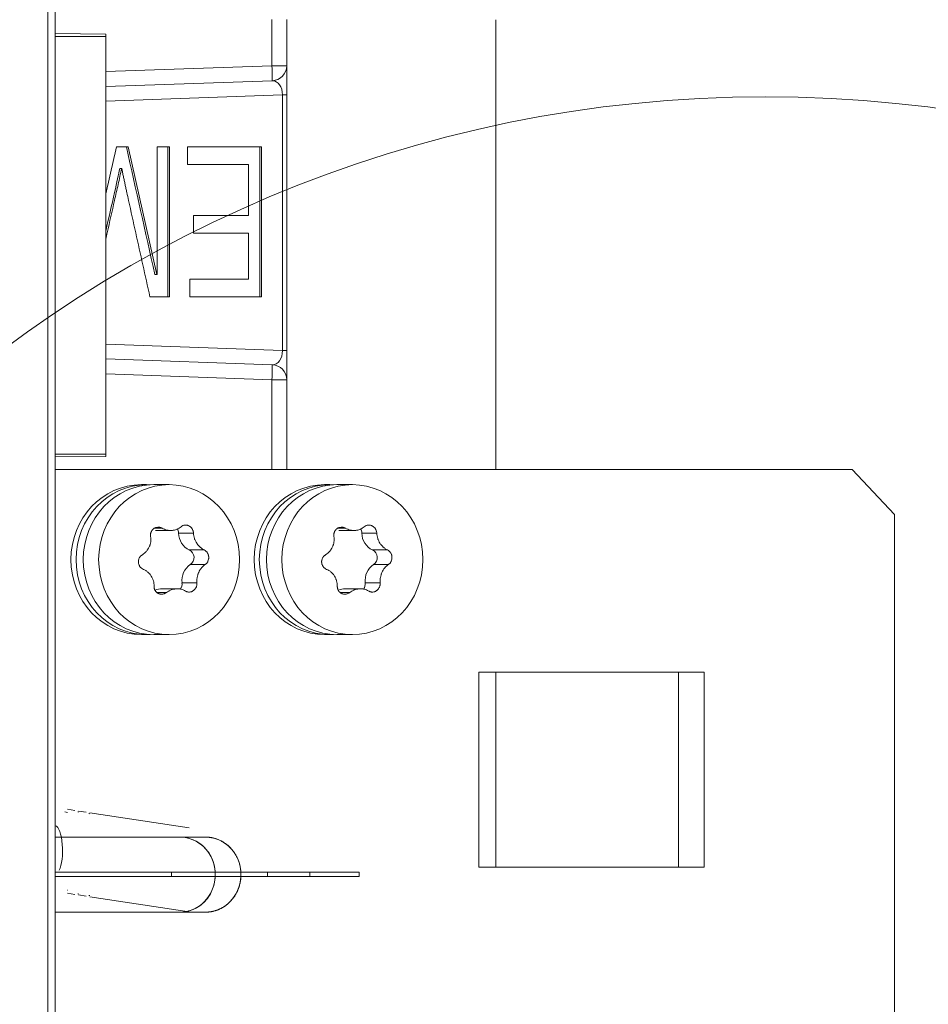
# Model space of a CAD drawing. Units: millimetres. Extents: x -669 to 636, y -493 to 884.
# Drawn here: x 345 to 406, y -126 to -61 of the extents above; entities that cross this region are included whole.
import ezdxf
from ezdxf.lldxf.tags import DXFTag

# ---------------------------------------------------------------- set-up
doc = ezdxf.new("R2010")
doc.units = ezdxf.units.MM
for name, color, linetype, true_color in [('DETAIL$5', 7, 'Continuous', 0xffffff), ('Front$7', 7, 'Continuous', 0xffffff), ('TOP$2', 7, 'Continuous', 0xffffff), ('TOP$6', 7, 'Continuous', 0xffffff)]:
    doc.layers.add(name, color=color, linetype=linetype, true_color=true_color)
tags = doc.linetypes.add('DASHED', pattern=[25.72, 12.86, -12.86]).pattern_tags.tags
tags[6:7] = [DXFTag(74, 4), DXFTag(75, 0), DXFTag(340, '0'), DXFTag(46, 0.0), DXFTag(50, 0.0), DXFTag(44, 0.0), DXFTag(45, 0.0)]
tags[4:5] = [DXFTag(74, 4), DXFTag(75, 0), DXFTag(340, '0'), DXFTag(46, 0.0), DXFTag(50, 0.0), DXFTag(44, 0.0), DXFTag(45, 0.0)]

msp = doc.modelspace()

# ---------------------------------------------------------------- linework, layer by layer
at = {"layer": 'DETAIL$5', "color": 155, "linetype": 'Continuous', "lineweight": 18}
for p, q in [((347.405, -149.523), (347.405, -80.184)), ((353.489, -91.639), (353.147, -91.639)), ((354.994, -91.639), (353.968, -91.639)), ((365.705, -91.639), (365.363, -91.639)), ((367.21, -91.639), (366.184, -91.639)), ((354.091, -94.697), (355.097, -94.697)), ((366.307, -94.697), (367.313, -94.697)), ((355.535, -98.58), (354.528, -98.58)), ((367.751, -98.58), (366.744, -98.58)), ((353.147, -101.639), (353.489, -101.639)), ((353.968, -101.639), (354.994, -101.639)), ((365.363, -101.639), (365.705, -101.639)), ((366.184, -101.639), (367.21, -101.639)), ((367.668, -117.768), (367.668, -117.468))]:
    msp.add_line(p, q, dxfattribs=at)
at = {"layer": 'DETAIL$5', "color": 163, "linetype": 'DASHED', "lineweight": 13}
msp.add_circle((394.746, -150.775), 84.996, dxfattribs=at)
at = {"layer": 'Front$7', "color": 155, "linetype": 'Continuous', "lineweight": 13}
for p, q in [((346.905, -149.532), (346.905, 166.394)), ((346.905, 166.394), (346.905, -149.532)), ((361.849, -63.711), (361.849, -60.639)), ((350.771, -64.098), (361.849, -63.711)), ((361.849, -63.711), (362.832, -63.711)), ((362.551, -65.662), (350.771, -66.073)), ((362.832, -65.662), (362.551, -65.662)), ((362.551, -82.691), (362.551, -65.662)), ((350.771, -82.28), (362.551, -82.691)), ((362.832, -82.691), (362.551, -82.691)), ((361.849, -84.642), (350.771, -84.255)), ((362.832, -84.642), (361.849, -84.642)), ((361.849, -90.64), (361.849, -84.642)), ((347.405, -90.639), (400.538, -90.639)), ((403.357, -93.639), (400.538, -90.639)), ((403.357, -93.639), (403.357, -127.639)), ((354.027, -94.544), (354.524, -94.544)), ((355.624, -94.871), (356.618, -94.871)), ((366.243, -94.544), (366.74, -94.544)), ((367.84, -94.871), (368.834, -94.871)), ((356.338, -95.99), (357.333, -95.99)), ((368.554, -95.99), (369.549, -95.99)), ((356.405, -96.967), (357.399, -96.967)), ((368.621, -96.967), (369.615, -96.967)), ((355.852, -98.184), (356.846, -98.184)), ((368.068, -98.184), (369.062, -98.184)), ((354.188, -98.832), (354.818, -98.832)), ((366.404, -98.832), (367.034, -98.832)), ((375.636, -104.139), (375.636, -117.139)), ((390.671, -104.139), (375.636, -104.139)), ((388.961, -117.139), (388.961, -104.139)), ((390.671, -117.139), (390.671, -104.139)), ((357.434, -115.139), (347.405, -115.139)), ((355.153, -117.768), (355.153, -117.468)), ((361.562, -117.468), (361.562, -117.768)), ((364.378, -117.768), (364.378, -117.468)), ((375.636, -117.139), (390.671, -117.139)), ((347.405, -120.139), (357.434, -120.139))]:
    msp.add_line(p, q, dxfattribs=at)
at = {"layer": 'Front$7', "color": 155, "linetype": 'Continuous', "lineweight": 18}
for p, q in [((347.405, -149.523), (347.405, 166.394)), ((362.832, -60.639), (362.832, -63.711)), ((376.771, -90.633), (376.771, -60.644)), ((350.771, -61.599), (347.405, -61.57)), ((350.771, -61.599), (350.771, -61.752)), ((350.771, -61.752), (347.404, -61.752)), ((350.771, -61.752), (350.771, -89.601)), ((362.832, -63.711), (362.832, -65.662)), ((361.866, -64.71), (350.771, -65.098)), ((362.832, -65.662), (362.832, -82.691)), ((351.484, -69.119), (352.269, -69.119)), ((352.269, -69.119), (354.166, -77.623)), ((354.193, -77.623), (354.193, -69.119)), ((354.193, -69.119), (355.024, -69.119)), ((355.024, -69.119), (355.024, -79.117)), ((356.219, -69.119), (356.219, -70.306)), ((361.163, -69.119), (356.219, -69.119)), ((361.163, -79.117), (361.163, -69.119)), ((351.828, -70.559), (351.707, -70.559)), ((351.846, -70.559), (351.828, -70.559)), ((356.219, -70.306), (360.287, -70.306)), ((360.287, -70.306), (360.287, -73.689)), ((356.625, -73.689), (356.625, -74.874)), ((360.287, -73.689), (356.625, -73.689)), ((356.625, -74.874), (360.287, -74.874)), ((360.287, -74.874), (360.287, -77.93)), ((354.166, -77.623), (354.045, -77.623)), ((354.166, -77.623), (354.193, -77.623)), ((356.373, -77.93), (356.373, -79.117)), ((360.287, -77.93), (356.373, -77.93)), ((355.024, -79.117), (353.715, -79.117)), ((356.373, -79.117), (361.163, -79.117)), ((362.832, -82.691), (362.832, -84.642)), ((350.77, -83.255), (361.866, -83.643)), ((362.832, -84.642), (362.832, -90.64)), ((350.771, -89.601), (347.404, -89.601)), ((347.405, -89.783), (350.771, -89.754)), ((350.771, -89.754), (350.771, -89.601)), ((400.538, -90.639), (347.405, -90.639)), ((403.357, -93.639), (400.538, -90.639)), ((353.489, -91.639), (353.147, -91.639)), ((354.994, -91.639), (353.968, -91.639)), ((365.705, -91.639), (365.363, -91.639)), ((367.21, -91.639), (366.184, -91.639)), ((403.357, -127.639), (403.357, -93.639)), ((354.091, -94.697), (355.097, -94.697)), ((366.307, -94.697), (367.313, -94.697)), ((355.535, -98.58), (354.528, -98.58)), ((367.751, -98.58), (366.744, -98.58)), ((353.147, -101.639), (353.489, -101.639)), ((353.968, -101.639), (354.994, -101.639)), ((365.363, -101.639), (365.705, -101.639)), ((366.184, -101.639), (367.21, -101.639)), ((375.636, -104.139), (390.671, -104.139)), ((375.636, -117.139), (375.636, -104.139)), ((376.771, -117.134), (376.771, -104.137)), ((388.961, -104.139), (388.961, -117.139)), ((390.671, -104.139), (390.671, -117.139)), ((347.405, -115.139), (357.434, -115.139)), ((355.153, -117.468), (347.405, -117.468)), ((355.153, -117.468), (361.562, -117.468)), ((361.562, -117.468), (364.378, -117.468)), ((364.378, -117.468), (367.668, -117.468)), ((367.668, -117.768), (367.668, -117.468)), ((390.671, -117.139), (375.636, -117.139)), ((355.153, -117.768), (347.405, -117.768)), ((361.562, -117.768), (355.153, -117.768)), ((361.562, -117.768), (364.378, -117.768)), ((367.668, -117.768), (364.378, -117.768)), ((357.434, -120.139), (347.405, -120.139))]:
    msp.add_line(p, q, dxfattribs=at)
at = {"layer": 'Front$7', "color": 155, "linetype": 'Continuous', "lineweight": 18, "extrusion": (0, 0, -1)}
msp.add_arc((-361.832, -63.711), 1, 180, 268, dxfattribs=at)
at = {"layer": 'Front$7', "color": 155, "linetype": 'Continuous', "lineweight": 18}
msp.add_arc((361.832, -84.642), 1, 0, 88, dxfattribs=at)
at = {"layer": 'Front$7', "color": 155, "linetype": 'Continuous', "lineweight": 13}
for centre, major_axis, ratio, start_param, end_param in [((361.832, -63.711), (-0.035, 0.999), 0.017442, 3.141593, 4.71178), ((361.832, -65.712), (0.108, 0.999), 0.712011, 4.839053, 6.384742), ((361.832, -82.641), (-0.108, 0.999), 0.712011, 3.040036, 4.585725), ((361.832, -84.642), (-0.035, -0.999), 0.017442, 1.571405, 3.141593)]:
    msp.add_ellipse(centre, major_axis=major_axis, ratio=ratio, start_param=start_param, end_param=end_param, dxfattribs=at)
at = {"layer": 'Front$7', "color": 155, "linetype": 'Continuous', "lineweight": 18}
for centre, major_axis, start_param, end_param in [((353.147, -96.639), (0, -5), 3.141593, 6.283185), ((353.489, -96.639), (0, -5), 3.141593, 6.283185), ((353.968, -96.639), (0, -5), 3.141593, 6.283185), ((353.489, -96.639), (0, -5), 3.090542, 3.141593), ((365.363, -96.639), (0, -5), 3.141593, 6.283185), ((365.705, -96.639), (0, -5), 3.141593, 6.283185), ((366.184, -96.639), (0, -5), 3.141593, 6.283185), ((365.705, -96.639), (0, -5), 3.090542, 3.141593), ((355.107, -94.883), (0, -0.55), 1.593016, 2.140472), ((356.793, -94.843), (0, 1.245), 1.593016, 2.742382), ((367.323, -94.883), (0, -0.55), 1.593016, 2.140472), ((369.009, -94.843), (0, 1.245), 1.593016, 2.742382), ((356.138, -96.497), (0, -0.55), 0.544234, 2.742382), ((368.354, -96.497), (0, -0.55), 0.544234, 2.742382), ((357.009, -98.029), (0, 1.24), 0.544234, 1.695931), ((369.225, -98.029), (0, 1.24), 0.544234, 1.695931), ((355.339, -98.252), (0, -0.55), 0.882821, 1.695931), ((367.555, -98.252), (0, -0.55), 0.882821, 1.695931), ((354.528, -99.821), (0, 1.24), 0.000004, 0.410422), ((366.744, -99.821), (0, 1.24), 0.000004, 0.410422), ((353.489, -96.639), (0, -5), 0, 0.050953), ((365.705, -96.639), (0, -5), 0, 0.050953), ((355.723, -117.639), (0, -2.5), 1.639274, 3.141594), ((357.434, -117.639), (0, -2.5), 1.639274, 3.141594), ((355.723, -117.639), (0, -2.5), 0, 1.519206), ((357.434, -117.639), (0, -2.5), 0, 1.519206)]:
    msp.add_ellipse(centre, major_axis=major_axis, ratio=0.939693, start_param=start_param, end_param=end_param, dxfattribs=at)
for centre in [(354.994, -96.639), (367.21, -96.639)]:
    msp.add_ellipse(centre, major_axis=(0, -5), ratio=0.939693, dxfattribs=at)
for points in [[(350.771, -72.246), (351.009, -71.204), (351.247, -70.161), (351.484, -69.119)], [(354.045, -77.623), (353.412, -74.788), (352.78, -71.954), (352.148, -69.119)], [(354.903, -79.117), (354.903, -75.784), (354.903, -72.452), (354.903, -69.119)], [(361.042, -69.119), (361.042, -72.452), (361.042, -75.784), (361.042, -79.117)]]:
    msp.add_open_spline(points, degree=3, dxfattribs=at)
for points, knots in [([(350.771, -74.737), (350.966, -73.878), (351.161, -73.019), (351.508, -71.477), (351.625, -70.945), (351.707, -70.559)], [0, 0, 0, 0, 0.557161, 0.557161, 1, 1, 1, 1]), ([(351.828, -70.559), (351.79, -70.738), (351.751, -70.917), (351.673, -71.275), (351.634, -71.454), (351.554, -71.811), (351.514, -71.989), (351.434, -72.346), (351.232, -73.237), (350.998, -74.271), (350.803, -75.127), (350.771, -75.27)], [0, 0, 0, 0, 0.113601, 0.113601, 0.227202, 0.227202, 0.340803, 0.340803, 0.454403, 0.908807, 1, 1, 1, 1]), ([(353.715, -79.117), (353.4, -77.692), (352.927, -75.555), (352.414, -73.24), (352.217, -72.35), (352.158, -72.083), (352.138, -71.994), (352.099, -71.816), (352.079, -71.726), (352.041, -71.548), (352.021, -71.459), (351.983, -71.28), (351.965, -71.19), (351.928, -71.011), (351.91, -70.921), (351.884, -70.786), (351.876, -70.741), (351.864, -70.673), (351.86, -70.65), (351.853, -70.605), (351.849, -70.582), (351.846, -70.559)], [0, 0, 0, 0, 0.5, 0.75, 0.8125, 0.8125, 0.84375, 0.84375, 0.875, 0.875, 0.90625, 0.90625, 0.9375, 0.9375, 0.96875, 0.96875, 0.984375, 0.984375, 0.992187, 0.992187, 1, 1, 1, 1]), ([(353.762, -95.094), (353.754, -95.044), (353.753, -94.994), (353.761, -94.919), (353.765, -94.894), (353.777, -94.846), (353.785, -94.823), (353.798, -94.788), (353.803, -94.777), (353.814, -94.755), (353.82, -94.744), (353.838, -94.712), (353.865, -94.671), (353.897, -94.635), (353.924, -94.609), (353.933, -94.601), (353.951, -94.585), (353.961, -94.578), (353.99, -94.556), (354.011, -94.544), (354.043, -94.527), (354.054, -94.522), (354.076, -94.512), (354.088, -94.508), (354.145, -94.488), (354.192, -94.479), (354.253, -94.476), (354.266, -94.476), (354.29, -94.476), (354.302, -94.477), (354.338, -94.48), (354.362, -94.484), (354.398, -94.493), (354.41, -94.496), (354.434, -94.503), (354.445, -94.508), (354.48, -94.521), (354.503, -94.532), (354.524, -94.544)], [0, 0, 0, 0, 0.125, 0.125, 0.1875, 0.1875, 0.25, 0.25, 0.28125, 0.28125, 0.3125, 0.3125, 0.375, 0.4375, 0.4375, 0.46875, 0.46875, 0.5, 0.5, 0.5625, 0.5625, 0.59375, 0.59375, 0.625, 0.625, 0.75, 0.75, 0.78125, 0.78125, 0.8125, 0.8125, 0.875, 0.875, 0.90625, 0.90625, 0.9375, 0.9375, 1, 1, 1, 1]), ([(354.524, -94.544), (354.576, -94.573), (354.681, -94.622), (354.79, -94.656), (354.874, -94.675), (354.902, -94.68), (354.959, -94.689), (354.987, -94.692), (355.071, -94.699), (355.127, -94.699), (355.21, -94.692), (355.238, -94.689), (355.28, -94.682), (355.294, -94.68), (355.321, -94.675), (355.335, -94.672), (355.402, -94.656), (355.455, -94.639), (355.531, -94.607), (355.556, -94.596), (355.606, -94.571), (355.63, -94.557), (355.701, -94.514), (355.746, -94.481), (355.788, -94.445)], [0, 0, 0, 0, 0.125, 0.25, 0.25, 0.3125, 0.3125, 0.375, 0.375, 0.5, 0.5, 0.5625, 0.5625, 0.59375, 0.59375, 0.625, 0.625, 0.75, 0.75, 0.8125, 0.8125, 0.875, 0.875, 1, 1, 1, 1]), ([(355.788, -94.445), (355.824, -94.415), (355.863, -94.39), (355.927, -94.362), (355.949, -94.355), (355.993, -94.343), (356.016, -94.338), (356.05, -94.335), (356.061, -94.334), (356.084, -94.333), (356.096, -94.333), (356.131, -94.334), (356.178, -94.339), (356.223, -94.351), (356.257, -94.363), (356.268, -94.367), (356.29, -94.377), (356.301, -94.382), (356.333, -94.398), (356.353, -94.411), (356.383, -94.432), (356.393, -94.439), (356.412, -94.454), (356.422, -94.463), (356.467, -94.505), (356.499, -94.543), (356.532, -94.596), (356.539, -94.607), (356.551, -94.629), (356.557, -94.64), (356.573, -94.674), (356.582, -94.698), (356.594, -94.734), (356.597, -94.746), (356.603, -94.77), (356.606, -94.783), (356.613, -94.82), (356.616, -94.845), (356.618, -94.871)], [0, 0, 0, 0, 0.125, 0.125, 0.1875, 0.1875, 0.25, 0.25, 0.28125, 0.28125, 0.3125, 0.3125, 0.375, 0.4375, 0.4375, 0.46875, 0.46875, 0.5, 0.5, 0.5625, 0.5625, 0.59375, 0.59375, 0.625, 0.625, 0.75, 0.75, 0.78125, 0.78125, 0.8125, 0.8125, 0.875, 0.875, 0.90625, 0.90625, 0.9375, 0.9375, 1, 1, 1, 1]), ([(365.978, -95.094), (365.97, -95.044), (365.969, -94.994), (365.977, -94.919), (365.981, -94.894), (365.993, -94.846), (366.001, -94.823), (366.014, -94.788), (366.019, -94.777), (366.03, -94.755), (366.036, -94.744), (366.054, -94.712), (366.081, -94.671), (366.113, -94.635), (366.14, -94.609), (366.149, -94.601), (366.167, -94.585), (366.177, -94.578), (366.206, -94.556), (366.227, -94.544), (366.259, -94.527), (366.27, -94.522), (366.292, -94.512), (366.304, -94.508), (366.361, -94.488), (366.408, -94.479), (366.469, -94.476), (366.482, -94.476), (366.506, -94.476), (366.518, -94.477), (366.554, -94.48), (366.579, -94.484), (366.614, -94.493), (366.626, -94.496), (366.65, -94.503), (366.661, -94.508), (366.696, -94.521), (366.719, -94.532), (366.74, -94.544)], [0, 0, 0, 0, 0.125, 0.125, 0.1875, 0.1875, 0.25, 0.25, 0.28125, 0.28125, 0.3125, 0.3125, 0.375, 0.4375, 0.4375, 0.46875, 0.46875, 0.5, 0.5, 0.5625, 0.5625, 0.59375, 0.59375, 0.625, 0.625, 0.75, 0.75, 0.78125, 0.78125, 0.8125, 0.8125, 0.875, 0.875, 0.90625, 0.90625, 0.9375, 0.9375, 1, 1, 1, 1]), ([(366.74, -94.544), (366.792, -94.573), (366.897, -94.622), (367.006, -94.656), (367.09, -94.675), (367.118, -94.68), (367.175, -94.689), (367.203, -94.692), (367.287, -94.699), (367.343, -94.699), (367.426, -94.692), (367.454, -94.689), (367.496, -94.682), (367.51, -94.68), (367.537, -94.675), (367.551, -94.672), (367.618, -94.656), (367.671, -94.639), (367.747, -94.607), (367.772, -94.596), (367.822, -94.571), (367.846, -94.557), (367.917, -94.514), (367.962, -94.481), (368.004, -94.445)], [0, 0, 0, 0, 0.125, 0.25, 0.25, 0.3125, 0.3125, 0.375, 0.375, 0.5, 0.5, 0.5625, 0.5625, 0.59375, 0.59375, 0.625, 0.625, 0.75, 0.75, 0.8125, 0.8125, 0.875, 0.875, 1, 1, 1, 1]), ([(368.004, -94.445), (368.04, -94.415), (368.079, -94.39), (368.143, -94.362), (368.165, -94.355), (368.209, -94.343), (368.232, -94.338), (368.266, -94.335), (368.277, -94.334), (368.3, -94.333), (368.312, -94.333), (368.347, -94.334), (368.394, -94.339), (368.439, -94.351), (368.473, -94.363), (368.484, -94.367), (368.506, -94.377), (368.517, -94.382), (368.549, -94.398), (368.569, -94.411), (368.599, -94.432), (368.609, -94.439), (368.628, -94.454), (368.638, -94.463), (368.683, -94.505), (368.715, -94.543), (368.748, -94.596), (368.755, -94.607), (368.767, -94.629), (368.773, -94.64), (368.789, -94.674), (368.798, -94.698), (368.81, -94.734), (368.813, -94.746), (368.819, -94.77), (368.822, -94.783), (368.829, -94.82), (368.832, -94.845), (368.834, -94.871)], [0, 0, 0, 0, 0.125, 0.125, 0.1875, 0.1875, 0.25, 0.25, 0.28125, 0.28125, 0.3125, 0.3125, 0.375, 0.4375, 0.4375, 0.46875, 0.46875, 0.5, 0.5, 0.5625, 0.5625, 0.59375, 0.59375, 0.625, 0.625, 0.75, 0.75, 0.78125, 0.78125, 0.8125, 0.8125, 0.875, 0.875, 0.90625, 0.90625, 0.9375, 0.9375, 1, 1, 1, 1]), ([(353.209, -96.31), (353.26, -96.279), (353.354, -96.211), (353.438, -96.129), (353.496, -96.063), (353.515, -96.04), (353.551, -95.993), (353.568, -95.969), (353.615, -95.895), (353.644, -95.844), (353.68, -95.764), (353.691, -95.736), (353.707, -95.695), (353.712, -95.68), (353.721, -95.652), (353.725, -95.638), (353.746, -95.567), (353.758, -95.509), (353.77, -95.422), (353.773, -95.392), (353.777, -95.333), (353.777, -95.303), (353.777, -95.213), (353.772, -95.154), (353.762, -95.094)], [0, 0, 0, 0, 0.125, 0.25, 0.25, 0.3125, 0.3125, 0.375, 0.375, 0.5, 0.5, 0.5625, 0.5625, 0.59375, 0.59375, 0.625, 0.625, 0.75, 0.75, 0.8125, 0.8125, 0.875, 0.875, 1, 1, 1, 1]), ([(356.618, -94.871), (356.621, -94.931), (356.636, -95.049), (356.665, -95.164), (356.688, -95.235), (356.692, -95.25), (356.702, -95.278), (356.708, -95.292), (356.724, -95.334), (356.736, -95.361), (356.773, -95.441), (356.801, -95.493), (356.849, -95.567), (356.865, -95.591), (356.891, -95.626), (356.9, -95.638), (356.918, -95.661), (356.927, -95.672), (356.974, -95.727), (357.014, -95.768), (357.077, -95.824), (357.098, -95.842), (357.143, -95.877), (357.165, -95.893), (357.235, -95.94), (357.283, -95.967), (357.333, -95.99)], [0, 0, 0, 0, 0.125, 0.25, 0.25, 0.28125, 0.28125, 0.3125, 0.3125, 0.375, 0.375, 0.5, 0.5, 0.5625, 0.5625, 0.59375, 0.59375, 0.625, 0.625, 0.75, 0.75, 0.8125, 0.8125, 0.875, 0.875, 1, 1, 1, 1]), ([(365.425, -96.31), (365.476, -96.279), (365.57, -96.211), (365.654, -96.129), (365.712, -96.063), (365.731, -96.04), (365.767, -95.993), (365.784, -95.969), (365.831, -95.895), (365.86, -95.844), (365.896, -95.764), (365.907, -95.736), (365.923, -95.695), (365.928, -95.68), (365.937, -95.652), (365.941, -95.638), (365.962, -95.567), (365.974, -95.509), (365.986, -95.422), (365.989, -95.392), (365.993, -95.333), (365.993, -95.303), (365.993, -95.213), (365.988, -95.154), (365.978, -95.094)], [0, 0, 0, 0, 0.125, 0.25, 0.25, 0.3125, 0.3125, 0.375, 0.375, 0.5, 0.5, 0.5625, 0.5625, 0.59375, 0.59375, 0.625, 0.625, 0.75, 0.75, 0.8125, 0.8125, 0.875, 0.875, 1, 1, 1, 1]), ([(368.834, -94.871), (368.837, -94.931), (368.852, -95.049), (368.881, -95.164), (368.904, -95.235), (368.908, -95.25), (368.918, -95.278), (368.924, -95.292), (368.94, -95.334), (368.952, -95.361), (368.989, -95.441), (369.017, -95.493), (369.065, -95.567), (369.081, -95.591), (369.107, -95.626), (369.116, -95.638), (369.134, -95.661), (369.143, -95.672), (369.19, -95.727), (369.23, -95.768), (369.293, -95.824), (369.314, -95.842), (369.359, -95.877), (369.381, -95.893), (369.451, -95.94), (369.499, -95.967), (369.549, -95.99)], [0, 0, 0, 0, 0.125, 0.25, 0.25, 0.28125, 0.28125, 0.3125, 0.3125, 0.375, 0.375, 0.5, 0.5, 0.5625, 0.5625, 0.59375, 0.59375, 0.625, 0.625, 0.75, 0.75, 0.8125, 0.8125, 0.875, 0.875, 1, 1, 1, 1]), ([(353.276, -97.288), (353.23, -97.268), (353.188, -97.243), (353.13, -97.196), (353.112, -97.178), (353.078, -97.142), (353.062, -97.123), (353.04, -97.092), (353.033, -97.082), (353.02, -97.06), (353.014, -97.049), (352.997, -97.016), (352.977, -96.969), (352.963, -96.921), (352.955, -96.884), (352.953, -96.872), (352.95, -96.846), (352.948, -96.834), (352.946, -96.796), (352.946, -96.771), (352.948, -96.733), (352.949, -96.721), (352.953, -96.696), (352.955, -96.683), (352.968, -96.621), (352.984, -96.574), (353.013, -96.517), (353.019, -96.506), (353.033, -96.485), (353.039, -96.474), (353.061, -96.443), (353.076, -96.424), (353.102, -96.396), (353.111, -96.387), (353.129, -96.37), (353.138, -96.362), (353.167, -96.338), (353.188, -96.323), (353.209, -96.31)], [0, 0, 0, 0, 0.125, 0.125, 0.1875, 0.1875, 0.25, 0.25, 0.28125, 0.28125, 0.3125, 0.3125, 0.375, 0.4375, 0.4375, 0.46875, 0.46875, 0.5, 0.5, 0.5625, 0.5625, 0.59375, 0.59375, 0.625, 0.625, 0.75, 0.75, 0.78125, 0.78125, 0.8125, 0.8125, 0.875, 0.875, 0.90625, 0.90625, 0.9375, 0.9375, 1, 1, 1, 1]), ([(357.333, -95.99), (357.375, -96.01), (357.413, -96.035), (357.466, -96.082), (357.483, -96.1), (357.514, -96.136), (357.528, -96.155), (357.548, -96.186), (357.554, -96.196), (357.566, -96.218), (357.572, -96.229), (357.588, -96.262), (357.606, -96.309), (357.619, -96.357), (357.626, -96.394), (357.628, -96.407), (357.631, -96.432), (357.633, -96.444), (357.635, -96.482), (357.635, -96.507), (357.633, -96.545), (357.632, -96.557), (357.629, -96.582), (357.627, -96.595), (357.616, -96.657), (357.602, -96.704), (357.576, -96.761), (357.57, -96.772), (357.559, -96.793), (357.553, -96.804), (357.533, -96.835), (357.519, -96.854), (357.496, -96.881), (357.488, -96.89), (357.472, -96.908), (357.463, -96.916), (357.437, -96.94), (357.419, -96.954), (357.399, -96.967)], [0, 0, 0, 0, 0.125, 0.125, 0.1875, 0.1875, 0.25, 0.25, 0.28125, 0.28125, 0.3125, 0.3125, 0.375, 0.4375, 0.4375, 0.46875, 0.46875, 0.5, 0.5, 0.5625, 0.5625, 0.59375, 0.59375, 0.625, 0.625, 0.75, 0.75, 0.78125, 0.78125, 0.8125, 0.8125, 0.875, 0.875, 0.90625, 0.90625, 0.9375, 0.9375, 1, 1, 1, 1]), ([(365.492, -97.288), (365.446, -97.268), (365.404, -97.243), (365.346, -97.196), (365.328, -97.178), (365.294, -97.142), (365.278, -97.123), (365.256, -97.092), (365.249, -97.082), (365.236, -97.06), (365.23, -97.049), (365.213, -97.016), (365.193, -96.969), (365.179, -96.921), (365.171, -96.884), (365.169, -96.872), (365.166, -96.846), (365.164, -96.834), (365.162, -96.796), (365.162, -96.771), (365.164, -96.733), (365.165, -96.721), (365.169, -96.696), (365.171, -96.683), (365.184, -96.621), (365.2, -96.574), (365.229, -96.517), (365.235, -96.506), (365.249, -96.485), (365.255, -96.474), (365.277, -96.443), (365.292, -96.424), (365.318, -96.396), (365.327, -96.387), (365.345, -96.37), (365.354, -96.362), (365.383, -96.338), (365.404, -96.323), (365.425, -96.31)], [0, 0, 0, 0, 0.125, 0.125, 0.1875, 0.1875, 0.25, 0.25, 0.28125, 0.28125, 0.3125, 0.3125, 0.375, 0.4375, 0.4375, 0.46875, 0.46875, 0.5, 0.5, 0.5625, 0.5625, 0.59375, 0.59375, 0.625, 0.625, 0.75, 0.75, 0.78125, 0.78125, 0.8125, 0.8125, 0.875, 0.875, 0.90625, 0.90625, 0.9375, 0.9375, 1, 1, 1, 1]), ([(369.549, -95.99), (369.591, -96.01), (369.629, -96.035), (369.682, -96.082), (369.699, -96.1), (369.73, -96.136), (369.744, -96.155), (369.764, -96.186), (369.77, -96.196), (369.782, -96.218), (369.788, -96.229), (369.804, -96.262), (369.822, -96.309), (369.835, -96.357), (369.842, -96.394), (369.844, -96.407), (369.847, -96.432), (369.849, -96.444), (369.851, -96.482), (369.851, -96.507), (369.849, -96.545), (369.848, -96.557), (369.845, -96.582), (369.843, -96.595), (369.832, -96.657), (369.818, -96.704), (369.792, -96.761), (369.786, -96.772), (369.775, -96.793), (369.769, -96.804), (369.749, -96.835), (369.735, -96.854), (369.712, -96.881), (369.704, -96.89), (369.688, -96.908), (369.679, -96.916), (369.653, -96.94), (369.635, -96.954), (369.615, -96.967)], [0, 0, 0, 0, 0.125, 0.125, 0.1875, 0.1875, 0.25, 0.25, 0.28125, 0.28125, 0.3125, 0.3125, 0.375, 0.4375, 0.4375, 0.46875, 0.46875, 0.5, 0.5, 0.5625, 0.5625, 0.59375, 0.59375, 0.625, 0.625, 0.75, 0.75, 0.78125, 0.78125, 0.8125, 0.8125, 0.875, 0.875, 0.90625, 0.90625, 0.9375, 0.9375, 1, 1, 1, 1]), ([(357.399, -96.967), (357.354, -96.998), (357.267, -97.067), (357.189, -97.149), (357.134, -97.215), (357.116, -97.238), (357.082, -97.285), (357.066, -97.309), (357.02, -97.382), (356.992, -97.434), (356.956, -97.514), (356.944, -97.541), (356.928, -97.583), (356.923, -97.597), (356.913, -97.626), (356.909, -97.64), (356.887, -97.711), (356.873, -97.769), (356.858, -97.856), (356.854, -97.886), (356.847, -97.945), (356.845, -97.975), (356.841, -98.065), (356.842, -98.124), (356.846, -98.184)], [0, 0, 0, 0, 0.125, 0.25, 0.25, 0.3125, 0.3125, 0.375, 0.375, 0.5, 0.5, 0.5625, 0.5625, 0.59375, 0.59375, 0.625, 0.625, 0.75, 0.75, 0.8125, 0.8125, 0.875, 0.875, 1, 1, 1, 1]), ([(369.615, -96.967), (369.57, -96.998), (369.483, -97.067), (369.405, -97.149), (369.35, -97.215), (369.332, -97.238), (369.298, -97.285), (369.282, -97.309), (369.236, -97.382), (369.208, -97.434), (369.172, -97.514), (369.16, -97.541), (369.144, -97.583), (369.139, -97.597), (369.129, -97.626), (369.125, -97.64), (369.103, -97.711), (369.089, -97.769), (369.074, -97.856), (369.07, -97.886), (369.063, -97.945), (369.061, -97.975), (369.057, -98.065), (369.058, -98.124), (369.062, -98.184)], [0, 0, 0, 0, 0.125, 0.25, 0.25, 0.3125, 0.3125, 0.375, 0.375, 0.5, 0.5, 0.5625, 0.5625, 0.59375, 0.59375, 0.625, 0.625, 0.75, 0.75, 0.8125, 0.8125, 0.875, 0.875, 1, 1, 1, 1]), ([(353.989, -98.406), (353.991, -98.346), (353.984, -98.228), (353.961, -98.112), (353.937, -98.027), (353.928, -97.999), (353.908, -97.943), (353.897, -97.916), (353.861, -97.836), (353.834, -97.784), (353.787, -97.711), (353.77, -97.686), (353.744, -97.651), (353.735, -97.639), (353.716, -97.617), (353.707, -97.605), (353.659, -97.55), (353.618, -97.51), (353.551, -97.453), (353.529, -97.435), (353.482, -97.401), (353.457, -97.384), (353.382, -97.338), (353.33, -97.311), (353.276, -97.288)], [0, 0, 0, 0, 0.125, 0.25, 0.25, 0.3125, 0.3125, 0.375, 0.375, 0.5, 0.5, 0.5625, 0.5625, 0.59375, 0.59375, 0.625, 0.625, 0.75, 0.75, 0.8125, 0.8125, 0.875, 0.875, 1, 1, 1, 1]), ([(366.205, -98.406), (366.207, -98.346), (366.2, -98.228), (366.177, -98.112), (366.153, -98.027), (366.144, -97.999), (366.124, -97.943), (366.113, -97.916), (366.077, -97.836), (366.05, -97.784), (366.003, -97.711), (365.986, -97.686), (365.96, -97.651), (365.951, -97.639), (365.932, -97.617), (365.923, -97.605), (365.875, -97.55), (365.834, -97.51), (365.767, -97.453), (365.745, -97.435), (365.698, -97.401), (365.673, -97.384), (365.598, -97.338), (365.546, -97.311), (365.492, -97.288)], [0, 0, 0, 0, 0.125, 0.25, 0.25, 0.3125, 0.3125, 0.375, 0.375, 0.5, 0.5, 0.5625, 0.5625, 0.59375, 0.59375, 0.625, 0.625, 0.75, 0.75, 0.8125, 0.8125, 0.875, 0.875, 1, 1, 1, 1]), ([(354.818, -98.832), (354.778, -98.863), (354.736, -98.887), (354.667, -98.915), (354.643, -98.923), (354.596, -98.935), (354.572, -98.939), (354.536, -98.943), (354.524, -98.943), (354.5, -98.944), (354.487, -98.944), (354.451, -98.943), (354.403, -98.937), (354.357, -98.925), (354.322, -98.914), (354.311, -98.909), (354.289, -98.9), (354.278, -98.895), (354.246, -98.878), (354.226, -98.866), (354.196, -98.845), (354.187, -98.838), (354.168, -98.822), (354.159, -98.814), (354.115, -98.772), (354.086, -98.734), (354.055, -98.681), (354.049, -98.67), (354.038, -98.647), (354.033, -98.636), (354.02, -98.602), (354.012, -98.579), (354.003, -98.543), (354.001, -98.53), (353.996, -98.506), (353.994, -98.493), (353.99, -98.456), (353.989, -98.431), (353.989, -98.406)], [0, 0, 0, 0, 0.125, 0.125, 0.1875, 0.1875, 0.25, 0.25, 0.28125, 0.28125, 0.3125, 0.3125, 0.375, 0.4375, 0.4375, 0.46875, 0.46875, 0.5, 0.5, 0.5625, 0.5625, 0.59375, 0.59375, 0.625, 0.625, 0.75, 0.75, 0.78125, 0.78125, 0.8125, 0.8125, 0.875, 0.875, 0.90625, 0.90625, 0.9375, 0.9375, 1, 1, 1, 1]), ([(356.846, -98.184), (356.85, -98.234), (356.848, -98.284), (356.835, -98.358), (356.829, -98.383), (356.814, -98.432), (356.805, -98.455), (356.79, -98.489), (356.784, -98.501), (356.773, -98.523), (356.766, -98.534), (356.746, -98.566), (356.718, -98.607), (356.684, -98.643), (356.658, -98.669), (356.649, -98.677), (356.63, -98.693), (356.62, -98.7), (356.591, -98.721), (356.57, -98.734), (356.539, -98.751), (356.528, -98.756), (356.506, -98.766), (356.495, -98.77), (356.44, -98.79), (356.394, -98.799), (356.336, -98.802), (356.325, -98.802), (356.302, -98.802), (356.29, -98.801), (356.256, -98.798), (356.234, -98.794), (356.2, -98.785), (356.189, -98.782), (356.168, -98.775), (356.157, -98.77), (356.125, -98.757), (356.104, -98.746), (356.084, -98.734)], [0, 0, 0, 0, 0.125, 0.125, 0.1875, 0.1875, 0.25, 0.25, 0.28125, 0.28125, 0.3125, 0.3125, 0.375, 0.4375, 0.4375, 0.46875, 0.46875, 0.5, 0.5, 0.5625, 0.5625, 0.59375, 0.59375, 0.625, 0.625, 0.75, 0.75, 0.78125, 0.78125, 0.8125, 0.8125, 0.875, 0.875, 0.90625, 0.90625, 0.9375, 0.9375, 1, 1, 1, 1]), ([(367.034, -98.832), (366.994, -98.863), (366.952, -98.887), (366.883, -98.915), (366.859, -98.923), (366.812, -98.935), (366.788, -98.939), (366.752, -98.943), (366.74, -98.943), (366.716, -98.944), (366.703, -98.944), (366.667, -98.943), (366.619, -98.937), (366.573, -98.925), (366.538, -98.914), (366.527, -98.909), (366.505, -98.9), (366.494, -98.895), (366.462, -98.878), (366.442, -98.866), (366.412, -98.845), (366.403, -98.838), (366.384, -98.822), (366.375, -98.814), (366.331, -98.772), (366.302, -98.734), (366.271, -98.681), (366.265, -98.67), (366.254, -98.647), (366.249, -98.636), (366.236, -98.602), (366.228, -98.579), (366.219, -98.543), (366.217, -98.53), (366.212, -98.506), (366.21, -98.493), (366.206, -98.456), (366.205, -98.431), (366.205, -98.406)], [0, 0, 0, 0, 0.125, 0.125, 0.1875, 0.1875, 0.25, 0.25, 0.28125, 0.28125, 0.3125, 0.3125, 0.375, 0.4375, 0.4375, 0.46875, 0.46875, 0.5, 0.5, 0.5625, 0.5625, 0.59375, 0.59375, 0.625, 0.625, 0.75, 0.75, 0.78125, 0.78125, 0.8125, 0.8125, 0.875, 0.875, 0.90625, 0.90625, 0.9375, 0.9375, 1, 1, 1, 1]), ([(369.062, -98.184), (369.066, -98.234), (369.064, -98.284), (369.051, -98.358), (369.045, -98.383), (369.03, -98.432), (369.021, -98.455), (369.006, -98.489), (369, -98.501), (368.989, -98.523), (368.982, -98.534), (368.962, -98.566), (368.934, -98.607), (368.9, -98.643), (368.874, -98.669), (368.865, -98.677), (368.846, -98.693), (368.836, -98.7), (368.807, -98.721), (368.786, -98.734), (368.755, -98.751), (368.744, -98.756), (368.722, -98.766), (368.711, -98.77), (368.656, -98.79), (368.61, -98.799), (368.552, -98.802), (368.541, -98.802), (368.518, -98.802), (368.506, -98.801), (368.472, -98.798), (368.45, -98.794), (368.416, -98.785), (368.405, -98.782), (368.384, -98.775), (368.373, -98.77), (368.341, -98.757), (368.32, -98.746), (368.3, -98.734)], [0, 0, 0, 0, 0.125, 0.125, 0.1875, 0.1875, 0.25, 0.25, 0.28125, 0.28125, 0.3125, 0.3125, 0.375, 0.4375, 0.4375, 0.46875, 0.46875, 0.5, 0.5, 0.5625, 0.5625, 0.59375, 0.59375, 0.625, 0.625, 0.75, 0.75, 0.78125, 0.78125, 0.8125, 0.8125, 0.875, 0.875, 0.90625, 0.90625, 0.9375, 0.9375, 1, 1, 1, 1]), ([(356.084, -98.734), (356.038, -98.705), (355.94, -98.656), (355.836, -98.622), (355.756, -98.603), (355.729, -98.597), (355.674, -98.589), (355.646, -98.586), (355.564, -98.579), (355.508, -98.579), (355.424, -98.586), (355.396, -98.589), (355.354, -98.595), (355.34, -98.598), (355.312, -98.603), (355.299, -98.606), (355.229, -98.622), (355.175, -98.639), (355.095, -98.671), (355.069, -98.682), (355.017, -98.707), (354.991, -98.72), (354.914, -98.764), (354.865, -98.796), (354.818, -98.832)], [0, 0, 0, 0, 0.125, 0.25, 0.25, 0.3125, 0.3125, 0.375, 0.375, 0.5, 0.5, 0.5625, 0.5625, 0.59375, 0.59375, 0.625, 0.625, 0.75, 0.75, 0.8125, 0.8125, 0.875, 0.875, 1, 1, 1, 1]), ([(368.3, -98.734), (368.254, -98.705), (368.156, -98.656), (368.052, -98.622), (367.972, -98.603), (367.945, -98.597), (367.89, -98.589), (367.862, -98.586), (367.78, -98.579), (367.724, -98.579), (367.64, -98.586), (367.612, -98.589), (367.57, -98.595), (367.556, -98.598), (367.528, -98.603), (367.515, -98.606), (367.445, -98.622), (367.391, -98.639), (367.311, -98.671), (367.285, -98.682), (367.233, -98.707), (367.207, -98.72), (367.13, -98.764), (367.081, -98.796), (367.034, -98.832)], [0, 0, 0, 0, 0.125, 0.25, 0.25, 0.3125, 0.3125, 0.375, 0.375, 0.5, 0.5, 0.5625, 0.5625, 0.59375, 0.59375, 0.625, 0.625, 0.75, 0.75, 0.8125, 0.8125, 0.875, 0.875, 1, 1, 1, 1])]:
    msp.add_open_spline(points, degree=3, knots=knots, dxfattribs=at)
at = {"layer": 'Front$7', "color": 155, "linetype": 'Continuous', "lineweight": 13}
for points, degree, knots in [([(355.723, -115.139), (356.031, -115.139), (356.65, -115.271), (357.428, -115.826), (357.948, -116.652), (358.134, -117.634), (357.952, -118.615), (357.434, -119.446), (356.652, -120.007), (356.031, -120.139), (355.723, -120.139)], 3, [0, 0, 0, 0, 0.125, 0.25, 0.375, 0.5, 0.625, 0.75, 0.875, 1, 1, 1, 1]), ([(357.434, -115.139), (357.901, -115.139), (358.764, -115.519), (359.425, -116.222), (359.783, -117.141), (359.783, -118.136), (359.425, -119.055), (358.765, -119.758), (358.333, -119.949), (358.119, -120.043), (357.665, -120.139), (357.434, -120.139)], 2, [0, 0, 0, 0.125, 0.25, 0.375, 0.5, 0.625, 0.75, 0.875, 0.875, 0.9375, 1, 1, 1])]:
    msp.add_open_spline(points, degree=degree, knots=knots, dxfattribs=at)
at = {"layer": 'TOP$2', "color": 155, "linetype": 'Continuous', "lineweight": 18}
for p, q in [((347.405, -149.523), (347.405, 166.394)), ((353.489, -91.639), (353.147, -91.639)), ((354.994, -91.639), (353.968, -91.639)), ((365.705, -91.639), (365.363, -91.639)), ((367.21, -91.639), (366.184, -91.639)), ((354.091, -94.697), (355.097, -94.697)), ((366.307, -94.697), (367.313, -94.697)), ((355.535, -98.58), (354.528, -98.58)), ((367.751, -98.58), (366.744, -98.58)), ((353.147, -101.639), (353.489, -101.639)), ((353.968, -101.639), (354.994, -101.639)), ((365.363, -101.639), (365.705, -101.639)), ((366.184, -101.639), (367.21, -101.639)), ((367.668, -117.768), (367.668, -117.468))]:
    msp.add_line(p, q, dxfattribs=at)
at = {"layer": 'TOP$6', "color": 155, "linetype": 'Continuous', "lineweight": 18}
for p, q in [((348.214, -113.489, 20.07), (348.035, -113.461, 20.035)), ((348.714, -113.361, 20.328), (348.214, -113.284, 20.231)), ((348.959, -113.469, 20.32), (348.899, -113.46, 20.308)), ((349.458, -113.474, 20.472), (348.959, -113.398, 20.375)), ((356.33, -114.522, 21.805), (349.704, -113.512, 20.52)), ((349.704, -113.582, 20.464), (349.643, -113.573, 20.453)), ((348.199, -118.675, 15.988), (348.214, -118.677, 15.991)), ((348.214, -118.882, 15.83), (348.714, -118.958, 15.927)), ((348.899, -118.915, 16.019), (348.959, -118.924, 16.03)), ((348.959, -118.995, 15.975), (349.458, -119.071, 16.072)), ((349.643, -119.029, 16.163), (349.704, -119.038, 16.175)), ((349.704, -119.109, 16.119), (356.33, -120.119, 17.405))]:
    msp.add_line(p, q, dxfattribs=at)
at = {"layer": 'TOP$6', "color": 252, "linetype": 'Continuous', "lineweight": 13, "extrusion": (-0.239565, -0.600074, 0.76323)}
msp.add_ellipse((347.422, -115.962, 17.877), major_axis=(0, 1.572, 1.236), ratio=0.239565, start_param=3.685151, end_param=6.264595, dxfattribs=at)

doc.saveas('drawing.dxf')
